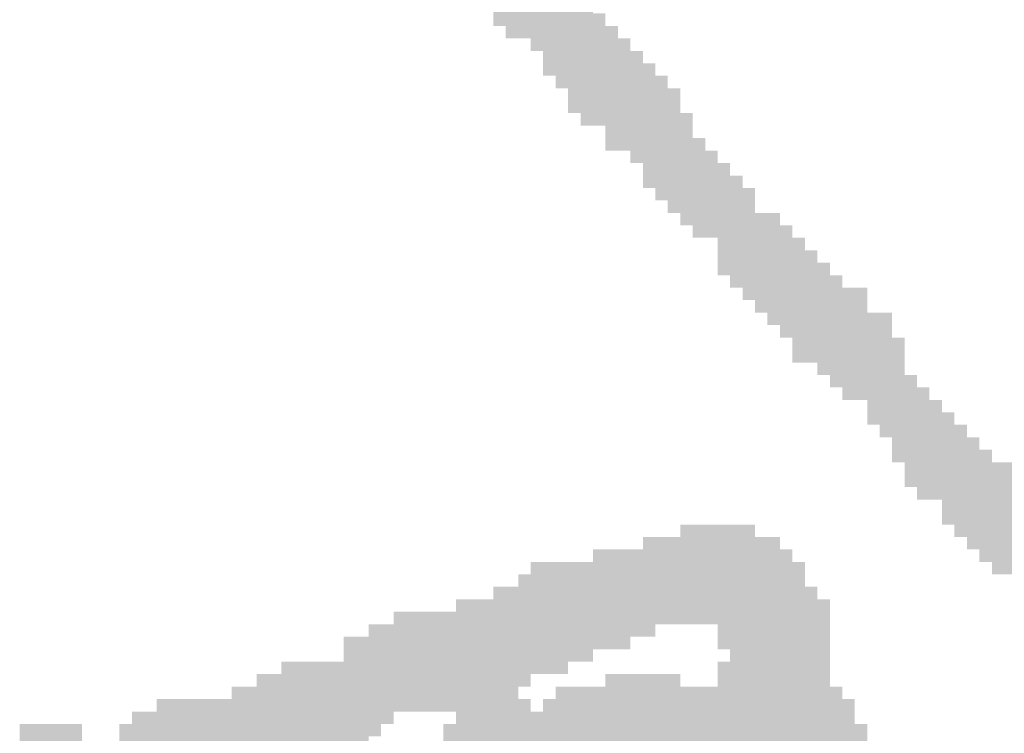
# Model space of a CAD drawing. Extents: x 23.7 to 40.3, y -33.5 to -22.9.
# Drawn here: x 36.1 to 36.2, y -32.9 to -32.9 of the extents above; entities that cross this region are included whole.
import ezdxf

# ---------------------------------------------------------------- set-up
doc = ezdxf.new("R2010")
doc.units = 0
doc.header["$LTSCALE"] = 0.3
doc.header["$MEASUREMENT"] = 0
doc.layers.add('SEAL', color=8, linetype='CONTINUOUS')

# ---------------------------------------------------------------- blocks, each defined once
blk = doc.blocks.new('SEAL')
at = {"layer": 'SEAL', "color": 7}
for points in [[(-6.78886, 0.99886, 0.01942), (-6.78538, 0.99886, 0.01942), (-6.78886, 0.98496, 0.01942), (-6.78538, 0.98496, 0.01942)], [(-6.78538, 0.99712, 0.01942), (-6.78364, 0.99712, 0.01942), (-6.78538, 0.98322, 0.01942), (-6.78364, 0.98322, 0.01942)], [(-6.78364, 0.99364, 0.01942), (-6.77843, 0.99364, 0.01942), (-6.78364, 0.98148, 0.01942), (-6.77843, 0.98148, 0.01942)], [(-6.77843, 0.99017, 0.01942), (-6.7767, 0.99017, 0.01942), (-6.77843, 0.9728, 0.01942), (-6.7767, 0.9728, 0.01942)], [(-6.7767, 0.98843, 0.01942), (-6.77496, 0.98843, 0.01942), (-6.7767, 0.97106, 0.01942), (-6.77496, 0.97106, 0.01942)], [(-6.77496, 0.9867, 0.01942), (-6.77322, 0.9867, 0.01942), (-6.77496, 0.97106, 0.01942), (-6.77322, 0.97106, 0.01942)], [(-6.78712, 0.98496, 0.01942), (-6.78538, 0.98496, 0.01942), (-6.78712, 0.98322, 0.01942), (-6.78538, 0.98322, 0.01942)], [(-6.77322, 0.98496, 0.01942), (-6.77148, 0.98496, 0.01942), (-6.77322, 0.96759, 0.01942), (-6.77148, 0.96759, 0.01942)], [(-6.77148, 0.98322, 0.01942), (-6.76975, 0.98322, 0.01942), (-6.77148, 0.96759, 0.01942), (-6.76975, 0.96759, 0.01942)], [(-6.78191, 0.98148, 0.01942), (-6.77843, 0.98148, 0.01942), (-6.78191, 0.97801, 0.01942), (-6.77843, 0.97801, 0.01942)], [(-6.76975, 0.98148, 0.01942), (-6.76801, 0.98148, 0.01942), (-6.76975, 0.96585, 0.01942), (-6.76801, 0.96585, 0.01942)], [(-6.76801, 0.97975, 0.01942), (-6.76627, 0.97975, 0.01942), (-6.76801, 0.96237, 0.01942), (-6.76627, 0.96237, 0.01942)], [(-6.78017, 0.97801, 0.01942), (-6.77843, 0.97801, 0.01942), (-6.78017, 0.97627, 0.01942), (-6.77843, 0.97627, 0.01942)], [(-6.76627, 0.97801, 0.01942), (-6.76454, 0.97801, 0.01942), (-6.76627, 0.96064, 0.01942), (-6.76454, 0.96064, 0.01942)], [(-6.76454, 0.97627, 0.01942), (-6.7628, 0.97627, 0.01942), (-6.76454, 0.9589, 0.01942), (-6.7628, 0.9589, 0.01942)], [(-6.7628, 0.9728, 0.01942), (-6.76106, 0.9728, 0.01942), (-6.7628, 0.95716, 0.01942), (-6.76106, 0.95716, 0.01942)], [(-6.76106, 0.96932, 0.01942), (-6.75932, 0.96932, 0.01942), (-6.76106, 0.95543, 0.01942), (-6.75932, 0.95543, 0.01942)], [(-6.75932, 0.96759, 0.01942), (-6.75759, 0.96759, 0.01942), (-6.75932, 0.95543, 0.01942), (-6.75759, 0.95543, 0.01942)], [(-6.75759, 0.96585, 0.01942), (-6.75585, 0.96585, 0.01942), (-6.75759, 0.95021, 0.01942), (-6.75585, 0.95021, 0.01942)], [(-6.75585, 0.96411, 0.01942), (-6.75411, 0.96411, 0.01942), (-6.75585, 0.94848, 0.01942), (-6.75411, 0.94848, 0.01942)], [(-6.75411, 0.96237, 0.01942), (-6.75238, 0.96237, 0.01942), (-6.75411, 0.94674, 0.01942), (-6.75238, 0.94674, 0.01942)], [(-6.75238, 0.9589, 0.01942), (-6.7489, 0.9589, 0.01942), (-6.75238, 0.945, 0.01942), (-6.7489, 0.945, 0.01942)], [(-6.7489, 0.95716, 0.01942), (-6.74716, 0.95716, 0.01942), (-6.7489, 0.94153, 0.01942), (-6.74716, 0.94153, 0.01942)], [(-6.74716, 0.95543, 0.01942), (-6.74543, 0.95543, 0.01942), (-6.74716, 0.93805, 0.01942), (-6.74543, 0.93805, 0.01942)], [(-6.74543, 0.95369, 0.01942), (-6.74369, 0.95369, 0.01942), (-6.74543, 0.93805, 0.01942), (-6.74369, 0.93805, 0.01942)], [(-6.74369, 0.95195, 0.01942), (-6.74195, 0.95195, 0.01942), (-6.74369, 0.93632, 0.01942), (-6.74195, 0.93632, 0.01942)], [(-6.74195, 0.95021, 0.01942), (-6.74022, 0.95021, 0.01942), (-6.74195, 0.93458, 0.01942), (-6.74022, 0.93458, 0.01942)], [(-6.74022, 0.94848, 0.01942), (-6.73674, 0.94848, 0.01942), (-6.74022, 0.93284, 0.01942), (-6.73674, 0.93284, 0.01942)], [(-6.75064, 0.945, 0.01942), (-6.7489, 0.945, 0.01942), (-6.75064, 0.94327, 0.01942), (-6.7489, 0.94327, 0.01942)], [(-6.73674, 0.945, 0.01942), (-6.73327, 0.945, 0.01942), (-6.73674, 0.92937, 0.01942), (-6.73327, 0.92937, 0.01942)], [(-6.73327, 0.94153, 0.01942), (-6.73153, 0.94153, 0.01942), (-6.73327, 0.92416, 0.01942), (-6.73153, 0.92416, 0.01942)], [(-6.73153, 0.93632, 0.01942), (-6.72979, 0.93632, 0.01942), (-6.73153, 0.92068, 0.01942), (-6.72979, 0.92068, 0.01942)], [(-6.72979, 0.93458, 0.01942), (-6.72806, 0.93458, 0.01942), (-6.72979, 0.91895, 0.01942), (-6.72806, 0.91895, 0.01942)], [(-6.72806, 0.93284, 0.01942), (-6.72632, 0.93284, 0.01942), (-6.72806, 0.91895, 0.01942), (-6.72632, 0.91895, 0.01942)], [(-6.72632, 0.93111, 0.01942), (-6.72458, 0.93111, 0.01942), (-6.72632, 0.91547, 0.01942), (-6.72458, 0.91547, 0.01942)], [(-6.735, 0.92937, 0.01942), (-6.73327, 0.92937, 0.01942), (-6.735, 0.92763, 0.01942), (-6.73327, 0.92763, 0.01942)], [(-6.72458, 0.92937, 0.01942), (-6.72284, 0.92937, 0.01942), (-6.72458, 0.91373, 0.01942), (-6.72284, 0.91373, 0.01942)], [(-6.72284, 0.92763, 0.01942), (-6.72111, 0.92763, 0.01942), (-6.72284, 0.912, 0.01942), (-6.72111, 0.912, 0.01942)], [(-6.72111, 0.92589, 0.01942), (-6.71937, 0.92589, 0.01942), (-6.72111, 0.91026, 0.01942), (-6.71937, 0.91026, 0.01942)], [(-6.71937, 0.92416, 0.01942), (-6.7159, 0.92416, 0.01942), (-6.71937, 0.90852, 0.01942), (-6.7159, 0.90852, 0.01942)], [(-6.7628, 0.91547, 0.01942), (-6.75238, 0.91547, 0.01942), (-6.7628, 0.90157, 0.01942), (-6.75238, 0.90157, 0.01942)], [(-6.76801, 0.91373, 0.01942), (-6.7628, 0.91373, 0.01942), (-6.76801, 0.90157, 0.01942), (-6.7628, 0.90157, 0.01942)], [(-6.75238, 0.91373, 0.01942), (-6.7489, 0.91373, 0.01942), (-6.75238, 0.87899, 0.01942), (-6.7489, 0.87899, 0.01942)], [(-6.77496, 0.912, 0.01942), (-6.76801, 0.912, 0.01942), (-6.77496, 0.89984, 0.01942), (-6.76801, 0.89984, 0.01942)], [(-6.7489, 0.912, 0.01942), (-6.74716, 0.912, 0.01942), (-6.7489, 0.87899, 0.01942), (-6.74716, 0.87899, 0.01942)], [(-6.78364, 0.91026, 0.01942), (-6.77496, 0.91026, 0.01942), (-6.78364, 0.89636, 0.01942), (-6.77496, 0.89636, 0.01942)], [(-6.74716, 0.91026, 0.01942), (-6.74543, 0.91026, 0.01942), (-6.74716, 0.84077, 0.01942), (-6.74543, 0.84077, 0.01942)], [(-6.78538, 0.90852, 0.01942), (-6.78364, 0.90852, 0.01942), (-6.78538, 0.89289, 0.01942), (-6.78364, 0.89289, 0.01942)], [(-6.78886, 0.90679, 0.01942), (-6.78538, 0.90679, 0.01942), (-6.78886, 0.86857, 0.01942), (-6.78538, 0.86857, 0.01942)], [(-6.74543, 0.90679, 0.01942), (-6.74369, 0.90679, 0.01942), (-6.74543, 0.84251, 0.01942), (-6.74369, 0.84251, 0.01942)], [(-6.79407, 0.90505, 0.01942), (-6.78886, 0.90505, 0.01942), (-6.79407, 0.86857, 0.01942), (-6.78886, 0.86857, 0.01942)], [(-6.74369, 0.90505, 0.01942), (-6.74195, 0.90505, 0.01942), (-6.74369, 0.84251, 0.01942), (-6.74195, 0.84251, 0.01942)], [(-6.80275, 0.90331, 0.01942), (-6.79407, 0.90331, 0.01942), (-6.80275, 0.88941, 0.01942), (-6.79407, 0.88941, 0.01942)], [(-6.80623, 0.90157, 0.01942), (-6.80275, 0.90157, 0.01942), (-6.80623, 0.88768, 0.01942), (-6.80275, 0.88768, 0.01942)], [(-6.76801, 0.90157, 0.01942), (-6.76627, 0.90157, 0.01942), (-6.76801, 0.89984, 0.01942), (-6.76627, 0.89984, 0.01942)], [(-6.75759, 0.90157, 0.01942), (-6.75238, 0.90157, 0.01942), (-6.75759, 0.8981, 0.01942), (-6.75238, 0.8981, 0.01942)], [(-6.8097, 0.89984, 0.01942), (-6.80623, 0.89984, 0.01942), (-6.8097, 0.8842, 0.01942), (-6.80623, 0.8842, 0.01942)], [(-6.77496, 0.89984, 0.01942), (-6.76975, 0.89984, 0.01942), (-6.77496, 0.8981, 0.01942), (-6.76975, 0.8981, 0.01942)], [(-6.75585, 0.8981, 0.01942), (-6.75238, 0.8981, 0.01942), (-6.75585, 0.87378, 0.01942), (-6.75238, 0.87378, 0.01942)], [(-6.81839, 0.89636, 0.01942), (-6.8097, 0.89636, 0.01942), (-6.81839, 0.88247, 0.01942), (-6.8097, 0.88247, 0.01942)], [(-6.78364, 0.89636, 0.01942), (-6.77843, 0.89636, 0.01942), (-6.78364, 0.89463, 0.01942), (-6.77843, 0.89463, 0.01942)], [(-6.75759, 0.89636, 0.01942), (-6.75585, 0.89636, 0.01942), (-6.75759, 0.78171, 0.01942), (-6.75585, 0.78171, 0.01942)], [(-6.82186, 0.89463, 0.01942), (-6.81839, 0.89463, 0.01942), (-6.82186, 0.80256, 0.01942), (-6.81839, 0.80256, 0.01942)], [(-6.77322, 0.89463, 0.01942), (-6.7628, 0.89463, 0.01942), (-6.77322, 0.87378, 0.01942), (-6.7628, 0.87378, 0.01942)], [(-6.82534, 0.89289, 0.01942), (-6.82186, 0.89289, 0.01942), (-6.82534, 0.80429, 0.01942), (-6.82186, 0.80429, 0.01942)], [(-6.78017, 0.89289, 0.01942), (-6.77322, 0.89289, 0.01942), (-6.78017, 0.87204, 0.01942), (-6.77322, 0.87204, 0.01942)], [(-6.7628, 0.89289, 0.01942), (-6.75759, 0.89289, 0.01942), (-6.7628, 0.87378, 0.01942), (-6.75759, 0.87378, 0.01942)], [(-6.74195, 0.89289, 0.01942), (-6.74022, 0.89289, 0.01942), (-6.74195, 0.84425, 0.01942), (-6.74022, 0.84425, 0.01942)], [(-6.83576, 0.89115, 0.01942), (-6.82534, 0.89115, 0.01942), (-6.83576, 0.87378, 0.01942), (-6.82534, 0.87378, 0.01942)], [(-6.78538, 0.89115, 0.01942), (-6.78364, 0.89115, 0.01942), (-6.78538, 0.86857, 0.01942), (-6.78364, 0.86857, 0.01942)], [(-6.78191, 0.89115, 0.01942), (-6.78017, 0.89115, 0.01942), (-6.78191, 0.87031, 0.01942), (-6.78017, 0.87031, 0.01942)], [(-6.74022, 0.89115, 0.01942), (-6.73848, 0.89115, 0.01942), (-6.74022, 0.84425, 0.01942), (-6.73848, 0.84425, 0.01942)], [(-6.83923, 0.88941, 0.01942), (-6.83576, 0.88941, 0.01942), (-6.83923, 0.87552, 0.01942), (-6.83576, 0.87552, 0.01942)], [(-6.78364, 0.88941, 0.01942), (-6.78191, 0.88941, 0.01942), (-6.78364, 0.87031, 0.01942), (-6.78191, 0.87031, 0.01942)], [(-6.85487, 0.88768, 0.01942), (-6.84618, 0.88768, 0.01942), (-6.85487, 0.87725, 0.01942), (-6.84618, 0.87725, 0.01942)], [(-6.84097, 0.88768, 0.01942), (-6.83923, 0.88768, 0.01942), (-6.84097, 0.87725, 0.01942), (-6.83923, 0.87725, 0.01942)], [(-6.80623, 0.88768, 0.01942), (-6.80449, 0.88768, 0.01942), (-6.80623, 0.88594, 0.01942), (-6.80449, 0.88594, 0.01942)], [(-6.7958, 0.88768, 0.01942), (-6.79407, 0.88768, 0.01942), (-6.7958, 0.76781, 0.01942), (-6.79407, 0.76781, 0.01942)], [(-6.73848, 0.88768, 0.01942), (-6.73674, 0.88768, 0.01942), (-6.73848, 0.84425, 0.01942), (-6.73674, 0.84425, 0.01942)]]:
    blk.add_solid(points, dxfattribs=at)

msp = doc.modelspace()

# ---------------------------------------------------------------- block references
at = {"layer": 'SEAL', "color": 255, "xscale": 0.6, "yscale": 0.6, "zscale": 0.6}
msp.add_blockref('SEAL', (40.259414, -33.444055, 0.030584), dxfattribs=at)

doc.saveas('drawing.dxf')
